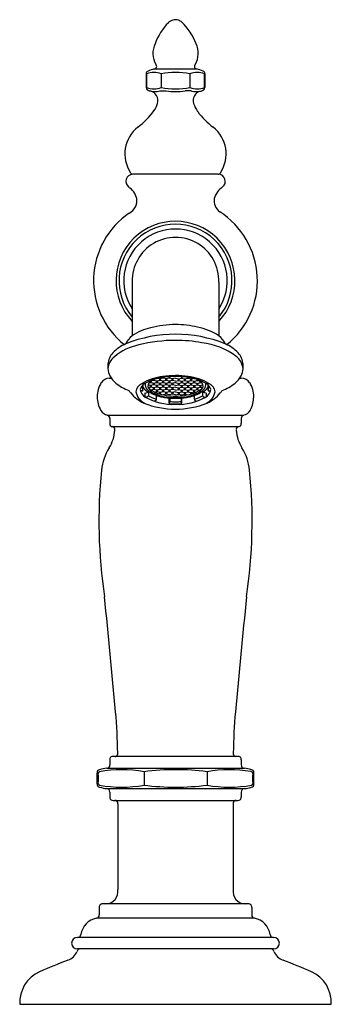
# Model space of a CAD drawing. Extents: x 469.31 to 472.01, y -7.47 to 1.06.
import ezdxf

# ---------------------------------------------------------------- set-up
doc = ezdxf.new("R2010")
doc.units = 0
doc.header["$LTSCALE"] = 0.64311
doc.layers.get('0').update_dxf_attribs({"color": 255, "linetype": 'CONTINUOUS'})
doc.layers.add('DEFPOINT', color=7, linetype='CONTINUOUS')
doc.styles.get("Standard").update_dxf_attribs({"font": 'txt', "width": 0.8})

msp = doc.modelspace()

# ---------------------------------------------------------------- linework, layer by layer
for p, q in [((470.4758, 0.6383), (470.8436, 0.6383)), ((470.4053, 0.5957), (470.4053, 0.4758)), ((470.4094, 0.5957), (470.4094, 0.4758)), ((470.5345, 0.5957), (470.5345, 0.4758)), ((470.7848, 0.5957), (470.7848, 0.4758)), ((470.91, 0.4758), (470.91, 0.5957)), ((470.9141, 0.5957), (470.9141, 0.4758)), ((470.5224, 0.4462), (470.5774, 0.4462)), ((470.7969, 0.4462), (470.7419, 0.4462)), ((471.0297, -0.2758), (470.2872, -0.2755)), ((470.2844, -1.2078), (470.2844, -1.6757)), ((471.034, -1.211), (471.034, -1.6756)), ((470.0852, -2.0428), (470.1024, -2.0428)), ((470.5247, -2.048), (470.5074, -2.0445)), ((470.5198, -2.047), (470.5198, -2.0555)), ((470.5516, -2.0419), (470.5247, -2.048)), ((470.5296, -2.0469), (470.5296, -2.0555)), ((470.5785, -2.048), (470.5516, -2.0419)), ((470.5565, -2.0353), (470.5565, -2.0357)), ((470.5736, -2.0469), (470.5736, -2.0555)), ((470.6054, -2.0416), (470.5785, -2.048)), ((470.5834, -2.0469), (470.5834, -2.0555)), ((470.6005, -2.0303), (470.6005, -2.0354)), ((470.6323, -2.048), (470.6054, -2.0416)), ((470.6103, -2.0296), (470.6103, -2.0354)), ((470.6274, -2.0469), (470.6274, -2.0555)), ((470.6458, -2.0447), (470.6323, -2.048)), ((470.6373, -2.0468), (470.6373, -2.0555)), ((470.6593, -2.0415), (470.6458, -2.0447)), ((470.6593, -2.0415), (470.6727, -2.0447)), ((470.6727, -2.0447), (470.6862, -2.048)), ((470.6812, -2.0468), (470.6813, -2.0555)), ((470.6862, -2.048), (470.7131, -2.0416)), ((470.6911, -2.0469), (470.6911, -2.0555)), ((470.7082, -2.0296), (470.7082, -2.0354)), ((470.7131, -2.0416), (470.74, -2.048)), ((470.718, -2.0303), (470.718, -2.0354)), ((470.7351, -2.0469), (470.7351, -2.0555)), ((470.74, -2.048), (470.7669, -2.0419)), ((470.7449, -2.0469), (470.7449, -2.0555)), ((470.762, -2.0353), (470.762, -2.0357)), ((470.7669, -2.0419), (470.7938, -2.048)), ((470.7889, -2.0469), (470.7889, -2.0555)), ((470.7938, -2.048), (470.8111, -2.0445)), ((470.7987, -2.047), (470.7987, -2.0555)), ((471.2162, -2.0428), (471.2295, -2.0428)), ((470.372, -2.11), (470.3687, -2.1106)), ((470.3768, -2.1069), (470.3765, -2.1018)), ((470.3772, -2.1477), (470.3772, -2.1168)), ((470.4432, -2.1066), (470.4217, -2.1002)), ((470.444, -2.1209), (470.4243, -2.1257)), ((470.444, -2.0815), (470.4268, -2.0856)), ((470.439, -2.0693), (470.439, -2.0752)), ((470.439, -2.1054), (470.439, -2.1146)), ((470.4709, -2.0618), (470.4397, -2.0687)), ((470.4708, -2.1006), (470.4432, -2.1066)), ((470.4707, -2.0875), (470.444, -2.0815)), ((470.4708, -2.1269), (470.444, -2.1209)), ((470.4489, -2.0666), (470.4489, -2.0752)), ((470.4489, -2.1054), (470.4489, -2.1146)), ((470.4659, -2.0864), (470.4659, -2.0943)), ((470.466, -2.1258), (470.466, -2.1343)), ((470.4978, -2.0815), (470.4707, -2.0875)), ((470.4977, -2.1071), (470.4708, -2.1006)), ((470.4978, -2.1208), (470.4708, -2.1269)), ((470.4978, -2.0677), (470.4709, -2.0618)), ((470.4757, -2.0863), (470.4757, -2.0943)), ((470.4758, -2.0526), (470.4758, -2.0555)), ((470.4758, -2.1257), (470.4758, -2.1343)), ((470.4929, -2.0666), (470.4929, -2.0752)), ((470.4929, -2.106), (470.4929, -2.1146)), ((470.5246, -2.1012), (470.4977, -2.1071)), ((470.5247, -2.0618), (470.4978, -2.0677)), ((470.5246, -2.0875), (470.4978, -2.0815)), ((470.5247, -2.1274), (470.4978, -2.1209)), ((470.5027, -2.0666), (470.5027, -2.0752)), ((470.5027, -2.106), (470.5027, -2.1146)), ((470.5197, -2.0864), (470.5197, -2.0949)), ((470.5198, -2.1264), (470.5198, -2.1349)), ((470.5516, -2.0815), (470.5246, -2.0875)), ((470.5514, -2.1072), (470.5246, -2.1012)), ((470.5515, -2.0678), (470.5247, -2.0618)), ((470.5516, -2.1213), (470.5247, -2.1274)), ((470.5296, -2.0863), (470.5296, -2.0949)), ((470.5296, -2.1263), (470.5296, -2.1349)), ((470.5467, -2.0667), (470.5467, -2.0752)), ((470.5467, -2.1061), (470.5467, -2.1151)), ((470.5785, -2.1012), (470.5514, -2.1072)), ((470.5785, -2.0618), (470.5515, -2.0678)), ((470.5787, -2.0881), (470.5516, -2.0815)), ((470.5785, -2.1274), (470.5516, -2.1213)), ((470.5565, -2.0666), (470.5565, -2.0752)), ((470.5565, -2.106), (470.5565, -2.1151)), ((470.5735, -2.0868), (470.5735, -2.0949)), ((470.5736, -2.1263), (470.5736, -2.1349)), ((470.6054, -2.0677), (470.5785, -2.0618)), ((470.6054, -2.1071), (470.5785, -2.1012)), ((470.6054, -2.121), (470.5785, -2.1274)), ((470.6054, -2.0815), (470.5787, -2.0881)), ((470.5834, -2.0869), (470.5834, -2.0949)), ((470.5834, -2.1263), (470.5834, -2.1349)), ((470.6005, -2.0666), (470.6005, -2.0752)), ((470.6005, -2.1061), (470.6005, -2.1148)), ((470.6323, -2.0618), (470.6054, -2.0677)), ((470.63, -2.0875), (470.6054, -2.0815)), ((470.6323, -2.1012), (470.6054, -2.1071)), ((470.6323, -2.1274), (470.6054, -2.121)), ((470.6103, -2.106), (470.6103, -2.1148)), ((470.6104, -2.0666), (470.6104, -2.0752)), ((470.6274, -2.0868), (470.6274, -2.0949)), ((470.6274, -2.1263), (470.6274, -2.1349)), ((470.6593, -2.0809), (470.63, -2.0875)), ((470.6593, -2.0677), (470.6323, -2.0618)), ((470.6593, -2.1071), (470.6323, -2.1012)), ((470.6458, -2.1241), (470.6323, -2.1274)), ((470.6372, -2.0858), (470.6372, -2.0949)), ((470.6373, -2.1262), (470.6373, -2.1349)), ((470.6593, -2.1209), (470.6458, -2.1241)), ((470.6593, -2.0677), (470.6862, -2.0618)), ((470.6593, -2.0809), (470.6885, -2.0875)), ((470.6593, -2.1071), (470.6862, -2.1012)), ((470.6593, -2.1209), (470.6727, -2.1241)), ((470.6727, -2.1241), (470.6862, -2.1274)), ((470.6812, -2.1262), (470.6813, -2.1349)), ((470.6813, -2.0858), (470.6813, -2.0949)), ((470.6862, -2.0618), (470.7131, -2.0677)), ((470.6862, -2.1012), (470.7131, -2.1071)), ((470.6862, -2.1274), (470.7131, -2.121)), ((470.6885, -2.0875), (470.7131, -2.0815)), ((470.6911, -2.0868), (470.6911, -2.0949)), ((470.6911, -2.1263), (470.6911, -2.1349)), ((470.7082, -2.0666), (470.7082, -2.0752)), ((470.7082, -2.106), (470.7082, -2.1148)), ((470.7131, -2.0677), (470.74, -2.0618)), ((470.7131, -2.0815), (470.7398, -2.0881)), ((470.7131, -2.1071), (470.74, -2.1012)), ((470.7131, -2.121), (470.74, -2.1274)), ((470.718, -2.0666), (470.718, -2.0752)), ((470.718, -2.1061), (470.718, -2.1148)), ((470.7351, -2.0869), (470.7351, -2.0949)), ((470.7351, -2.1263), (470.7351, -2.1349)), ((470.7398, -2.0881), (470.7669, -2.0815)), ((470.74, -2.0618), (470.767, -2.0678)), ((470.74, -2.1012), (470.7671, -2.1072)), ((470.74, -2.1274), (470.7669, -2.1213)), ((470.7449, -2.1263), (470.7449, -2.1349)), ((470.745, -2.0868), (470.745, -2.0949)), ((470.762, -2.0666), (470.762, -2.0752)), ((470.762, -2.106), (470.762, -2.1151)), ((470.7669, -2.0815), (470.7939, -2.0875)), ((470.7669, -2.1213), (470.7938, -2.1274)), ((470.767, -2.0678), (470.7938, -2.0618)), ((470.7671, -2.1072), (470.7939, -2.1012)), ((470.7718, -2.0667), (470.7718, -2.0752)), ((470.7718, -2.1061), (470.7718, -2.1151)), ((470.7889, -2.0863), (470.789, -2.0949)), ((470.7889, -2.1263), (470.7889, -2.1349)), ((470.7938, -2.0618), (470.8207, -2.0677)), ((470.7938, -2.1274), (470.8207, -2.1209)), ((470.7939, -2.0875), (470.8207, -2.0815)), ((470.7939, -2.1012), (470.8208, -2.1071)), ((470.7987, -2.1264), (470.7987, -2.1349)), ((470.7988, -2.0864), (470.7988, -2.0949)), ((470.8158, -2.0666), (470.8158, -2.0752)), ((470.8158, -2.106), (470.8158, -2.1146)), ((470.8207, -2.0677), (470.8477, -2.0618)), ((470.8207, -2.0815), (470.8478, -2.0875)), ((470.8207, -2.1208), (470.8478, -2.1269)), ((470.8208, -2.1071), (470.8477, -2.1006)), ((470.8257, -2.0666), (470.8257, -2.0752)), ((470.8257, -2.106), (470.8257, -2.1146)), ((470.8427, -2.0526), (470.8427, -2.0555)), ((470.8427, -2.1257), (470.8427, -2.1343)), ((470.8428, -2.0863), (470.8428, -2.0943)), ((470.8477, -2.0618), (470.8788, -2.0687)), ((470.8477, -2.1006), (470.8753, -2.1066)), ((470.8478, -2.0875), (470.8746, -2.0815)), ((470.8478, -2.1269), (470.8746, -2.1209)), ((470.8526, -2.0864), (470.8526, -2.0943)), ((470.8526, -2.1258), (470.8526, -2.1343)), ((470.8696, -2.0666), (470.8696, -2.0752)), ((470.8696, -2.1054), (470.8696, -2.1146)), ((470.8746, -2.0815), (470.8917, -2.0856)), ((470.8746, -2.1209), (470.8942, -2.1257)), ((470.8753, -2.1066), (470.8968, -2.1002)), ((470.8795, -2.0693), (470.8795, -2.0752)), ((470.8795, -2.1054), (470.8795, -2.1146)), ((470.9413, -2.1477), (470.9413, -2.1168)), ((470.9417, -2.1069), (470.942, -2.1018)), ((470.9465, -2.11), (470.9498, -2.1106)), ((470.3714, -2.1529), (470.3567, -2.1538)), ((470.3948, -2.174), (470.4246, -2.1652)), ((470.3948, -2.174), (470.3948, -2.2054)), ((470.4198, -2.2023), (470.4047, -2.211)), ((470.4246, -2.1652), (470.4246, -2.1954)), ((470.4709, -2.1406), (470.4477, -2.1457)), ((470.4978, -2.1471), (470.4709, -2.1406)), ((470.4987, -2.1616), (470.4807, -2.165)), ((470.4937, -2.1461), (470.4937, -2.1553)), ((470.495, -2.2253), (470.495, -2.1949)), ((470.5247, -2.1412), (470.4978, -2.1471)), ((470.5247, -2.1668), (470.4987, -2.1616)), ((470.5036, -2.1458), (470.5036, -2.1553)), ((470.5198, -2.1658), (470.5198, -2.1743)), ((470.5515, -2.1472), (470.5247, -2.1412)), ((470.5516, -2.1607), (470.5247, -2.1668)), ((470.5296, -2.1657), (470.5296, -2.1743)), ((470.5467, -2.1461), (470.5467, -2.1545)), ((470.5785, -2.1806), (470.5507, -2.1867)), ((470.5785, -2.1412), (470.5515, -2.1472)), ((470.5785, -2.1668), (470.5516, -2.1607)), ((470.5565, -2.146), (470.5565, -2.1545)), ((470.5736, -2.1657), (470.5736, -2.1743)), ((470.6054, -2.1471), (470.5785, -2.1412)), ((470.6054, -2.1604), (470.5785, -2.1668)), ((470.6054, -2.1865), (470.5785, -2.1806)), ((470.5834, -2.1657), (470.5834, -2.1743)), ((470.6005, -2.146), (470.6005, -2.1542)), ((470.6042, -2.2634), (470.6042, -2.2151)), ((470.6323, -2.1412), (470.6054, -2.1471)), ((470.6323, -2.1668), (470.6054, -2.1604)), ((470.6323, -2.1806), (470.6054, -2.1865)), ((470.6095, -2.2156), (470.6095, -2.2447)), ((470.6103, -2.146), (470.6103, -2.1542)), ((470.6274, -2.1657), (470.6274, -2.1743)), ((470.6593, -2.1471), (470.6323, -2.1412)), ((470.6458, -2.1635), (470.6323, -2.1668)), ((470.6593, -2.1865), (470.6323, -2.1806)), ((470.6373, -2.1656), (470.6373, -2.1743)), ((470.6593, -2.1603), (470.6458, -2.1635)), ((470.6593, -2.1471), (470.6862, -2.1412)), ((470.6593, -2.1603), (470.6727, -2.1635)), ((470.6593, -2.1865), (470.6862, -2.1806)), ((470.6727, -2.1635), (470.6862, -2.1668)), ((470.6813, -2.1656), (470.6813, -2.1743)), ((470.6862, -2.1412), (470.7131, -2.1471)), ((470.6862, -2.1668), (470.7131, -2.1604)), ((470.6862, -2.1806), (470.7131, -2.1865)), ((470.6911, -2.1657), (470.6911, -2.1743)), ((470.7082, -2.146), (470.7082, -2.1542)), ((470.709, -2.2156), (470.709, -2.2447)), ((470.7131, -2.1471), (470.74, -2.1412)), ((470.7131, -2.1604), (470.74, -2.1668)), ((470.7131, -2.1865), (470.74, -2.1806)), ((470.7143, -2.2634), (470.7143, -2.2151)), ((470.718, -2.146), (470.718, -2.1542)), ((470.7351, -2.1657), (470.7351, -2.1743)), ((470.74, -2.1412), (470.767, -2.1472)), ((470.74, -2.1668), (470.7669, -2.1607)), ((470.74, -2.1806), (470.7678, -2.1867)), ((470.7449, -2.1657), (470.7449, -2.1743)), ((470.762, -2.146), (470.762, -2.1545)), ((470.7669, -2.1607), (470.7938, -2.1668)), ((470.767, -2.1472), (470.7938, -2.1412)), ((470.7718, -2.1461), (470.7718, -2.1545)), ((470.7889, -2.1657), (470.7889, -2.1743)), ((470.7938, -2.1412), (470.8207, -2.1471)), ((470.7938, -2.1668), (470.8199, -2.1616)), ((470.7987, -2.1658), (470.7987, -2.1743)), ((470.8149, -2.1458), (470.8149, -2.1553)), ((470.8199, -2.1616), (470.8379, -2.165)), ((470.8207, -2.1471), (470.8476, -2.1406)), ((470.8235, -2.2253), (470.8235, -2.1949)), ((470.8248, -2.1461), (470.8248, -2.1553)), ((470.8476, -2.1406), (470.8709, -2.1457)), ((470.8939, -2.1652), (470.8939, -2.1954)), ((470.9237, -2.174), (470.8939, -2.1652)), ((470.8987, -2.2023), (470.9138, -2.211)), ((470.9237, -2.174), (470.9237, -2.2054)), ((470.9471, -2.1529), (470.9619, -2.1538)), ((470.4916, -2.2327), (470.4788, -2.2434)), ((470.6042, -2.2634), (470.6088, -2.2524)), ((470.7143, -2.2634), (470.7097, -2.2524)), ((470.8269, -2.2327), (470.8397, -2.2434)), ((470.0676, -2.3629), (471.252, -2.3629)), ((470.0897, -2.3918), (470.0897, -2.4339)), ((470.1097, -2.463), (471.2097, -2.463)), ((471.2296, -2.3919), (471.2296, -2.434)), ((470.0897, -5.3518), (470.0897, -5.3941)), ((471.1996, -5.3218), (470.1197, -5.3218)), ((471.2291, -5.3518), (471.2291, -5.3942)), ((470.0632, -5.4239), (471.2561, -5.4239)), ((470.3865, -5.4544), (470.3865, -5.5693)), ((470.9328, -5.4544), (470.9328, -5.5693)), ((469.98, -5.5587), (469.98, -5.465)), ((469.9888, -5.4825), (469.9888, -5.5412)), ((471.3306, -5.5413), (471.3306, -5.4824)), ((471.3388, -5.5588), (471.3388, -5.4651)), ((470.0632, -5.5997), (471.2565, -5.5997)), ((470.0897, -5.6295), (470.0897, -5.672)), ((471.2291, -5.6295), (471.2291, -5.6718)), ((470.1187, -5.7017), (471.1996, -5.7018)), ((470.159, -5.7318), (470.159, -6.4747)), ((471.1595, -5.7318), (471.1595, -6.4747)), ((469.9982, -6.6293), (469.9982, -6.6939)), ((471.284, -6.5997), (470.0282, -6.5997)), ((471.3203, -6.6293), (471.3203, -6.6939)), ((471.3443, -6.7233), (469.9743, -6.7233)), ((471.5097, -6.8894), (469.8088, -6.8894)), ((471.5097, -6.9894), (469.8088, -6.9894)), ((469.3097, -7.4694), (472.0088, -7.4694))]:
    msp.add_line(p, q)
for centre, radius, start, end in [((470.952, 0.6859), 0.4992, 135.08582, 160.17584), ((470.6709, 0.9579), 0.1083, 108.01075, 131.95394), ((470.6598, 0.9891), 0.0751, 90.42371, 107.35563), ((470.6589, 0.9853), 0.0789, 69.73114, 89.76858), ((470.6508, 0.9632), 0.1024, 52.01366, 69.73114), ((470.3827, 0.6935), 0.4822, 19.593, 46.62155), ((470.6522, 0.7719), 0.1891, 153.87496, 209.8828), ((470.6672, 0.7719), 0.1891, 330.11737, 26.12521), ((470.4272, 0.5975), 0.022, 105.77769, 184.74167), ((470.472, 0.4374), 0.1702, 68.44221, 111.56801), ((470.6367, 0.1036), 0.5584, 106.75179, 112.69564), ((470.4708, 0.6664), 0.0285, 279.95329, 326.58627), ((470.4726, 0.6597), 0.0239, 337.57611, 48.94017), ((470.6597, -0.0666), 0.6741, 79.3004, 100.69883), ((470.8474, 0.4373), 0.1703, 68.44299, 111.55701), ((470.8468, 0.6597), 0.0239, 131.06, 202.42407), ((470.8485, 0.6664), 0.0285, 213.41391, 260.04688), ((470.6827, 0.1036), 0.5584, 67.30454, 73.24838), ((470.8921, 0.5975), 0.022, 355.2585, 74.22249), ((470.4267, 0.4739), 0.0215, 174.87673, 236.75587), ((470.472, 0.6341), 0.1702, 248.43302, 291.55882), ((470.4954, 0.6151), 0.1784, 243.18002, 251.20101), ((470.4215, 0.3628), 0.0851, 343.44027, 78.88159), ((470.4802, 0.6081), 0.1673, 255.36704, 284.63133), ((470.6597, 1.1381), 0.6741, 259.3022, 280.70064), ((470.6597, 1.0652), 0.6244, 262.43154, 277.56846), ((470.8474, 0.6342), 0.1703, 248.44402, 291.55805), ((470.8392, 0.6041), 0.1635, 255.01857, 284.97906), ((470.8978, 0.3628), 0.0851, 106.20602, 196.42446), ((470.8239, 0.6151), 0.1784, 288.79674, 296.82016), ((470.8926, 0.4739), 0.0215, 303.24431, 5.12345), ((469.9818, 0.6194), 0.5996, 305.96254, 324.97831), ((470.2877, 0.4024), 0.2246, 325.52976, 343.48234), ((471.0316, 0.4024), 0.2246, 196.46654, 216.59996), ((471.351, 0.6304), 0.617, 215.92276, 233.56921), ((470.5166, -0.0989), 0.296, 128.09526, 213.46577), ((470.8019, -0.0989), 0.296, 326.53423, 51.90474), ((470.2898, -0.3367), 0.0612, 92.45776, 232.06958), ((470.2916, -0.2516), 0.0243, 205.7163, 259.60511), ((471.029, -0.2545), 0.0213, 272.00144, 338.88682), ((471.0298, -0.3368), 0.061, 307.78755, 90.0481), ((470.1487, -0.5351), 0.1823, 15.72837, 55.41462), ((471.1707, -0.5351), 0.1823, 124.58556, 164.2718), ((470.2034, -0.5031), 0.122, 297.24738, 8.197), ((471.1159, -0.5031), 0.122, 171.80317, 232.85722), ((470.6592, -1.1979), 0.7098, 124.2983, 231.24868), ((470.6592, -1.1979), 0.7098, 308.75085, 57.34281), ((470.6593, -1.1979), 0.515, 316.6938, 223.28655), ((470.6593, -1.1979), 0.4898, 319.92368, 220.05431), ((470.6593, -1.1979), 0.4479, 326.79287, 213.17883), ((470.6592, -1.1979), 0.375, 357.99765, 181.51008), ((470.5358, -2.032), 0.4361, 102.18013, 125.22966), ((470.6719, -2.5181), 0.9405, 90.77171, 104.03798), ((470.6569, -2.4158), 0.8381, 76.65905, 89.83769), ((470.7639, -2.0731), 0.4806, 55.76366, 79.64227), ((470.6592, -2.8248), 1.1625, 68.25501, 111.74428), ((470.3779, -1.8081), 0.1621, 125.28949, 157.09906), ((470.9403, -1.8083), 0.1624, 22.93294, 54.67629), ((470.3824, -2.085), 0.3732, 114.33911, 135.45666), ((470.4422, -2.2325), 0.4884, 101.76827, 129.66547), ((470.6647, -3.0488), 1.3339, 90.23307, 103.9724), ((470.6557, -3.0685), 1.3536, 80.10489, 89.84846), ((470.8069, -2.3684), 0.6385, 53.93501, 82.6748), ((470.9361, -2.085), 0.3732, 44.54334, 65.66089), ((470.2243, -1.9285), 0.1506, 135.73306, 177.29184), ((470.2229, -1.9744), 0.1497, 128.10721, 174.52606), ((471.0943, -1.9746), 0.151, 5.38656, 54.14136), ((471.0948, -1.928), 0.15, 2.6085, 44.32564), ((470.6269, -1.9408), 0.5534, 177.99502, 182.00498), ((470.2113, -1.9587), 0.1375, 180.57309, 208.04706), ((471.1086, -1.9591), 0.136, 331.81415, 359.43976), ((471.0092, -1.9408), 0.2362, 355.23459, 4.76541), ((470.089, -2.1295), 0.0868, 92.55512, 146.47743), ((470.2792, -1.9165), 0.2173, 209.46842, 230.84641), ((470.6069, -2.4987), 0.4749, 96.95315, 120.04471), ((470.6515, -2.6772), 0.6489, 89.31869, 104.96946), ((470.5553, -2.0339), 0.00883, 199.0264, 244.95343), ((470.6945, -3.3665), 1.3469, 91.49762, 96.18396), ((470.5479, -2.0339), 0.00883, 295.00913, 348.63916), ((470.6092, -2.0336), 0.00883, 191.29642, 244.95343), ((470.6017, -2.0336), 0.00883, 295.00913, 348.63916), ((470.6611, -2.8142), 0.7942, 82.1834, 90.13502), ((470.667, -2.6772), 0.6489, 75.03054, 90.68131), ((470.7168, -2.0336), 0.00883, 191.36084, 244.99087), ((470.7094, -2.0336), 0.00883, 295.04657, 348.70358), ((470.7707, -2.0339), 0.00883, 191.36084, 244.99087), ((470.7632, -2.0339), 0.00883, 295.04657, 340.9736), ((470.7117, -2.4987), 0.4749, 59.95529, 83.04685), ((471.0393, -1.9165), 0.2173, 309.15381, 330.5318), ((471.2295, -2.1296), 0.0868, 33.5139, 90), ((470.1917, -2.1975), 0.21, 146.47743, 181.82785), ((470.4038, -1.7634), 0.4147, 230.84656, 248.97979), ((470.4165, -2.1779), 0.1019, 117.72038, 170.93996), ((470.4319, -2.1593), 0.0798, 122.4056, 166.66997), ((470.372, -2.1048), 0.00528, 263.17218, 335.78335), ((470.4249, -2.1269), 0.0521, 157.42335, 203.55583), ((470.4765, -2.0669), 0.1112, 206.67364, 242.17551), ((470.5722, -2.3803), 0.3415, 104.96946, 122.4056), ((470.4578, -2.0995), 0.0613, 167.8751, 220.52874), ((470.4799, -2.1126), 0.0595, 121.48174, 182.95423), ((470.51, -2.0877), 0.0938, 197.29807, 249.7006), ((470.5624, -1.9878), 0.1952, 224.88802, 251.41727), ((470.4477, -2.0735), 0.00883, 191.29642, 244.95343), ((470.4477, -2.1129), 0.00883, 191.29642, 244.95343), ((470.4402, -2.0735), 0.00883, 295.00913, 348.63916), ((470.4402, -2.1129), 0.00883, 295.00913, 348.63916), ((470.4746, -2.0926), 0.00883, 191.29642, 244.95343), ((470.4746, -2.0538), 0.00883, 192.47348, 244.95343), ((470.4671, -2.0926), 0.00883, 295.00913, 348.63916), ((470.4671, -2.0538), 0.00883, 295.00913, 348.63916), ((470.5015, -2.0735), 0.00883, 191.29642, 244.95343), ((470.5015, -2.1129), 0.00883, 191.29642, 244.95343), ((470.494, -2.0735), 0.00883, 295.00913, 348.63916), ((470.494, -2.1129), 0.00883, 295.00913, 348.63916), ((470.5284, -2.0932), 0.00883, 191.29642, 244.95343), ((470.5284, -2.0538), 0.00883, 191.29642, 244.95343), ((470.5209, -2.0932), 0.00883, 295.00913, 348.63916), ((470.521, -2.0538), 0.00883, 295.00913, 348.63916), ((470.5553, -2.0735), 0.00883, 191.29642, 244.95343), ((470.5553, -2.1133), 0.00883, 191.29642, 244.95343), ((470.5479, -2.0735), 0.00883, 295.00913, 348.63916), ((470.5479, -2.1133), 0.00883, 295.00913, 348.63916), ((470.5822, -2.0932), 0.00883, 191.29642, 244.95343), ((470.5823, -2.0538), 0.00883, 191.29642, 244.95343), ((470.5748, -2.0538), 0.00883, 295.00913, 348.63916), ((470.5747, -2.0932), 0.00883, 295.00913, 348.63916), ((470.6092, -2.0735), 0.00883, 191.29642, 244.95343), ((470.6092, -2.113), 0.00883, 191.29642, 244.95343), ((470.6017, -2.0735), 0.00883, 295.00913, 348.63916), ((470.6017, -2.113), 0.00883, 295.00913, 348.63916), ((470.6361, -2.0538), 0.00883, 191.29642, 244.95343), ((470.636, -2.0932), 0.00883, 191.29642, 244.95343), ((470.6286, -2.0538), 0.00883, 295.00913, 348.63916), ((470.6286, -2.0932), 0.00883, 295.00913, 348.63916), ((470.6899, -2.0538), 0.00883, 191.36084, 244.99087), ((470.69, -2.0932), 0.00883, 191.36084, 244.99087), ((470.6824, -2.0538), 0.00883, 295.04657, 348.70358), ((470.6825, -2.0932), 0.00883, 295.04657, 348.70358), ((470.7168, -2.0735), 0.00883, 191.36084, 244.99087), ((470.7168, -2.113), 0.00883, 191.36084, 244.99087), ((470.7093, -2.0735), 0.00883, 295.04657, 348.70358), ((470.7094, -2.113), 0.00883, 295.04657, 348.70358), ((470.7437, -2.0538), 0.00883, 191.36084, 244.99087), ((470.7438, -2.0932), 0.00883, 191.36084, 244.99087), ((470.7363, -2.0538), 0.00883, 295.04657, 348.70358), ((470.7363, -2.0932), 0.00883, 295.04657, 348.70358), ((470.7706, -2.0735), 0.00883, 191.36084, 244.99087), ((470.7707, -2.1133), 0.00883, 191.36084, 244.99087), ((470.7632, -2.0735), 0.00883, 295.04657, 348.70358), ((470.7632, -2.1133), 0.00883, 295.04657, 348.70358), ((470.7976, -2.0538), 0.00883, 191.36084, 244.99087), ((470.7976, -2.0932), 0.00883, 191.36084, 244.99087), ((470.7901, -2.0538), 0.00883, 295.04657, 348.70358), ((470.7901, -2.0932), 0.00883, 295.04657, 348.70358), ((470.8245, -2.0735), 0.00883, 191.36084, 244.99087), ((470.8245, -2.1129), 0.00883, 191.36084, 244.99087), ((470.7561, -1.9878), 0.1952, 288.58273, 315.11198), ((470.817, -2.0735), 0.00883, 295.04657, 348.70358), ((470.817, -2.1129), 0.00883, 295.04657, 348.70358), ((470.7464, -2.3803), 0.3415, 57.5944, 75.03054), ((470.8085, -2.0877), 0.0938, 290.2994, 342.70193), ((470.8514, -2.0538), 0.00883, 191.36084, 244.99087), ((470.8514, -2.0926), 0.00883, 191.36084, 244.99087), ((470.8439, -2.0538), 0.00883, 295.04657, 347.52652), ((470.844, -2.0926), 0.00883, 295.04657, 348.70358), ((470.8783, -2.0735), 0.00883, 191.36084, 244.99087), ((470.8783, -2.1129), 0.00883, 191.36084, 244.99087), ((470.8386, -2.1126), 0.0595, 357.04577, 58.51826), ((470.8708, -2.0735), 0.00883, 295.04657, 348.70358), ((470.8708, -2.1129), 0.00883, 295.04657, 348.70358), ((470.842, -2.0669), 0.1112, 297.82449, 333.32636), ((470.8608, -2.0995), 0.0613, 319.47126, 12.1249), ((470.8866, -2.1593), 0.0798, 13.33003, 57.5944), ((470.8936, -2.1269), 0.0521, 336.44417, 22.57665), ((470.9465, -2.1048), 0.00528, 204.21665, 276.82782), ((470.902, -2.1779), 0.1019, 9.06004, 62.27962), ((470.9147, -1.7634), 0.4147, 291.02043, 309.15366), ((471.1268, -2.1976), 0.21, 358.16348, 33.5139), ((470.1893, -2.2118), 0.2076, 177.91829, 212.21644), ((470.9853, -1.5828), 0.925, 217.86429, 219.46811), ((470.518, -1.9676), 0.3196, 219.46811, 245.39448), ((470.4586, -2.1314), 0.146, 192.01947, 241.74016), ((470.4409, -2.1314), 0.0872, 186.23277, 239.94317), ((470.371, -2.1467), 0.00626, 273.35705, 350.01789), ((470.638, -1.7788), 0.4911, 240.64577, 272.48127), ((470.5305, -2.0372), 0.157, 220.52874, 248.07531), ((470.4173, -2.1954), 0.00729, 289.67726, 0.66298), ((470.5962, -1.8791), 0.3607, 241.5819, 253.69392), ((470.4746, -2.1326), 0.00883, 191.29642, 244.95343), ((470.4671, -2.1326), 0.00883, 295.00913, 348.63916), ((470.6491, -1.7427), 0.4746, 248.07531, 271.22595), ((470.6476, -1.7837), 0.4273, 246.54552, 271.56735), ((470.5024, -2.1536), 0.00883, 191.29642, 244.95343), ((470.6336, -1.7217), 0.4931, 253.67544, 262.84694), ((470.4949, -2.1536), 0.00883, 295.00913, 348.63916), ((470.6513, -1.7235), 0.474, 251.41727, 270.96104), ((470.5284, -2.1332), 0.00883, 191.29642, 244.95343), ((470.5284, -2.1726), 0.00883, 191.29642, 237.45286), ((470.521, -2.1332), 0.00883, 295.00913, 348.63916), ((470.521, -2.1726), 0.00883, 297.58631, 348.63916), ((470.5553, -2.1527), 0.00883, 191.29642, 244.95343), ((470.5479, -2.1527), 0.00883, 295.00913, 348.63916), ((470.5823, -2.1332), 0.00883, 191.29642, 244.95343), ((470.5822, -2.1726), 0.00883, 191.29642, 244.95343), ((470.5748, -2.1332), 0.00883, 295.00913, 348.63916), ((470.5748, -2.1726), 0.00883, 295.00913, 348.63916), ((470.6092, -2.1524), 0.00883, 191.29642, 244.95343), ((470.6017, -2.1524), 0.00883, 295.00913, 348.63916), ((470.6361, -2.1332), 0.00883, 191.29642, 244.95343), ((470.6361, -2.1726), 0.00883, 191.29642, 244.95343), ((470.6286, -2.1332), 0.00883, 295.00913, 348.63916), ((470.6286, -2.1726), 0.00883, 295.00913, 348.63916), ((470.6672, -1.7235), 0.474, 269.03896, 288.58273), ((470.6709, -1.7837), 0.4273, 268.43265, 293.45448), ((470.6694, -1.7427), 0.4746, 268.77405, 291.92469), ((470.6805, -1.7788), 0.4911, 267.51873, 299.35423), ((470.6899, -2.1332), 0.00883, 191.36084, 244.99087), ((470.6899, -2.1726), 0.00883, 191.36084, 244.99087), ((470.6824, -2.1332), 0.00883, 295.04657, 348.70358), ((470.6824, -2.1726), 0.00883, 295.04657, 348.70358), ((470.7168, -2.1524), 0.00883, 191.36084, 244.99087), ((470.7094, -2.1524), 0.00883, 295.04657, 348.70358), ((470.7437, -2.1332), 0.00883, 191.36084, 244.99087), ((470.7437, -2.1726), 0.00883, 191.36084, 244.99087), ((470.7363, -2.1332), 0.00883, 295.04657, 348.70358), ((470.7363, -2.1726), 0.00883, 295.04657, 348.70358), ((470.6849, -1.7217), 0.4931, 277.15306, 286.32456), ((470.7707, -2.1527), 0.00883, 191.36084, 244.99087), ((470.7632, -2.1527), 0.00883, 295.04657, 348.70358), ((470.7976, -2.1332), 0.00883, 191.36084, 244.99087), ((470.7976, -2.1726), 0.00883, 191.36084, 242.41369), ((470.7901, -2.1332), 0.00883, 295.04657, 348.70358), ((470.7901, -2.1726), 0.00883, 302.54714, 348.70358), ((470.8236, -2.1536), 0.00883, 191.36084, 244.99087), ((470.8161, -2.1536), 0.00883, 295.04657, 348.70358), ((470.7223, -1.8791), 0.3607, 286.30608, 298.4181), ((470.8514, -2.1326), 0.00883, 191.36084, 244.99087), ((470.788, -2.0372), 0.157, 291.92469, 319.47126), ((470.8439, -2.1326), 0.00883, 295.04657, 348.70358), ((470.9012, -2.1954), 0.00729, 179.33702, 250.32274), ((470.8776, -2.1314), 0.0872, 300.05683, 353.76723), ((470.8599, -2.1314), 0.146, 298.26368, 347.98053), ((470.8005, -1.9676), 0.3196, 294.60573, 320.53211), ((470.9475, -2.1467), 0.00626, 189.98211, 266.64295), ((470.3332, -1.5828), 0.925, 320.53211, 322.13592), ((471.1203, -2.2108), 0.2164, 330.13856, 1.72146), ((470.6593, -1.5701), 0.7408, 248.26133, 291.73889), ((470.4855, -2.2254), 0.00946, 309.94011, 0.84939), ((470.6592, -1.5216), 0.7438, 265.76088, 270.0041), ((470.5732, -2.2451), 0.0363, 348.35753, 0.68474), ((470.6591, -1.5792), 0.668, 265.74753, 270.01746), ((470.6595, -1.5792), 0.668, 269.98254, 274.25247), ((470.6593, -1.5216), 0.7438, 269.9959, 274.23912), ((470.7453, -2.2451), 0.0363, 179.31526, 191.64247), ((470.833, -2.2254), 0.00946, 179.15061, 230.05989), ((470.0942, -2.2713), 0.0954, 212.44022, 255.30645), ((470.0652, -2.3879), 0.0248, 351.00934, 78.85912), ((471.2541, -2.388), 0.0248, 106.77068, 188.98198), ((471.2251, -2.2714), 0.0954, 283.21801, 330.32269), ((470.1207, -2.4365), 0.0311, 175.14354, 210.45331), ((470.1143, -2.4391), 0.0244, 212.93385, 258.95704), ((470.1093, -2.4902), 0.0272, 51.34029, 89.27188), ((470.1091, -2.4866), 0.0246, 1.16574, 45.75224), ((471.2101, -2.4866), 0.0246, 134.23908, 178.82558), ((471.2103, -2.4909), 0.028, 91.33832, 128.38098), ((471.2052, -2.4394), 0.024, 280.66132, 327.26694), ((471.1986, -2.4366), 0.0311, 329.53802, 4.84778), ((469.8124, -2.475), 0.3217, 327.73112, 356.51701), ((470.0287, -2.4882), 0.105, 356.51701, 1.16574), ((471.2905, -2.4883), 0.105, 178.82558, 183.47432), ((471.5068, -2.4752), 0.3217, 183.47432, 212.26021), ((470.4606, -2.8843), 0.4449, 147.73112, 174.2365), ((470.8586, -2.8843), 0.4449, 5.75483, 32.26021), ((474.3967, -3.2816), 4.401, 174.2365, 188.56618), ((466.9224, -3.281), 4.401, 351.42515, 5.75483), ((271.7124, -23.4983), 199.2947, 5.344863, 5.632778), ((669.6036, -23.5285), 199.2947, 174.358547, 174.646463), ((464.8856, -5.3821), 5.2741, 0.98504, 4.87378), ((476.4332, -5.383), 5.2741, 175.11755, 179.00629), ((470.1409, -5.3503), 0.0513, 167.45732, 181.66699), ((470.113, -5.3452), 0.0229, 103.70602, 164.62435), ((470.1177, -5.3649), 0.0432, 87.42433, 103.65884), ((470.1341, -5.2972), 0.0246, 273.44725, 337.54998), ((470.1208, -5.2939), 0.0382, 340.64034, 3.74233), ((471.1981, -5.294), 0.0382, 176.249, 199.35098), ((471.1847, -5.2973), 0.0246, 202.44135, 264.24449), ((471.2011, -5.365), 0.0432, 76.33248, 92.567), ((471.2058, -5.3453), 0.0229, 15.36697, 76.28531), ((471.1779, -5.3503), 0.0513, 358.32434, 12.534), ((470.2041, -5.4672), 0.2241, 178.34902, 179.44239), ((470.0056, -5.4613), 0.0255, 97.88296, 178.66271), ((470.0117, -5.4755), 0.024, 118.53461, 196.95918), ((470.1934, -6.461), 1.025, 79.13894, 100.8615), ((470.0943, -5.7398), 0.3175, 95.61089, 106.88359), ((470.064, -5.3979), 0.0259, 271.7687, 8.5414), ((470.6597, -7.4772), 2.0412, 82.30953, 97.69087), ((471.126, -6.4609), 1.0249, 79.58266, 100.86113), ((471.2547, -5.3981), 0.0259, 171.35404, 266.84823), ((471.2207, -5.7552), 0.3332, 73.2413, 83.89241), ((471.3118, -5.4719), 0.019, 6.78855, 91.4782), ((471.3132, -5.4614), 0.0255, 1.32861, 82.10837), ((471.1147, -5.4672), 0.2241, 0.54894, 1.6423), ((470.0117, -5.5482), 0.024, 163.04082, 241.46539), ((471.2883, -5.5477), 0.0428, 348.76619, 8.63819), ((471.2883, -5.476), 0.0428, 351.36181, 8.50359), ((470.0057, -5.5619), 0.0259, 172.82009, 262.09896), ((470.1934, -4.5627), 1.025, 259.1385, 280.86106), ((470.0942, -5.2828), 0.3184, 253.19524, 264.40955), ((470.0636, -5.626), 0.0263, 352.46698, 89.13359), ((470.6597, -3.5465), 2.0412, 262.30913, 277.69047), ((471.126, -4.5628), 1.0249, 259.13887, 280.86271), ((471.2552, -5.6261), 0.0263, 89.12492, 187.52434), ((471.2246, -5.2829), 0.3184, 275.58178, 286.79609), ((471.3131, -5.562), 0.0259, 277.89237, 7.17123), ((471.3118, -5.5518), 0.019, 292.75825, 347.05116), ((470.1157, -5.6756), 0.0263, 171.99582, 276.45894), ((470.1335, -5.7276), 0.0258, 350.67482, 88.80995), ((471.185, -5.7276), 0.0258, 91.19005, 189.32518), ((471.2028, -5.6756), 0.0263, 263.54106, 8.00418), ((470.0524, -6.4917), 0.108, 271.32888, 9.06664), ((471.2661, -6.4917), 0.108, 170.93336, 268.67112), ((470.0262, -6.6263), 0.0282, 133.90715, 186.11201), ((470.0234, -6.6256), 0.0257, 92.96206, 130.48777), ((470.0314, -6.7792), 0.1796, 91.00282, 92.96206), ((471.2872, -6.7792), 0.1796, 87.03794, 91.00282), ((471.2951, -6.6256), 0.0257, 49.51223, 87.03794), ((471.2923, -6.6263), 0.0282, 353.88799, 46.09285), ((470.0087, -6.891), 0.1713, 101.61264, 170.95394), ((469.9728, -6.6977), 0.0257, 273.16562, 8.4455), ((471.3457, -6.6977), 0.0257, 171.5545, 266.83438), ((471.3098, -6.891), 0.1713, 9.04606, 78.38736), ((469.8088, -6.9394), 0.05, 90, 270), ((469.814, -6.8638), 0.0256, 270.233, 359.34676), ((471.5045, -6.8638), 0.0256, 180.65324, 269.767), ((471.5097, -6.9394), 0.05, 270, 90), ((469.8319, -7.0145), 0.0254, 98.17528, 172.84798), ((469.8319, -7.0145), 0.0254, 81.64796, 81.82472), ((471.4867, -7.0145), 0.0254, 98.17528, 98.35204), ((471.4867, -7.0145), 0.0254, 7.15202, 81.82472), ((469.6797, -6.958), 0.1377, 290.4331, 337.19907), ((471.6388, -6.958), 0.1377, 202.80093, 249.5669), ((472.1334, -13.3835), 6.7404, 110.90975, 113.16714), ((469.1851, -13.3835), 6.7404, 66.83286, 69.09025), ((469.6033, -7.4544), 0.294, 114.43748, 182.93143), ((471.7152, -7.4544), 0.294, 357.06857, 65.56252)]:
    msp.add_arc(centre, radius, start, end)

# ---------------------------------------------------------------- texts
at = {"layer": 'DEFPOINT'}
for tag, p, s in [('MODELNUMBER', (470.6562, -7.4652), 'K-72760T-ND'), ('TRADENAME', (470.6562, -7.4668), 'ARTIFACTS'), ('PRODUCT', (470.6562, -7.4685), 'BATHROOM SINK SPOUT')]:
    msp.add_attdef(tag, p, s, height=0.001, dxfattribs=at)

doc.saveas('drawing.dxf')
